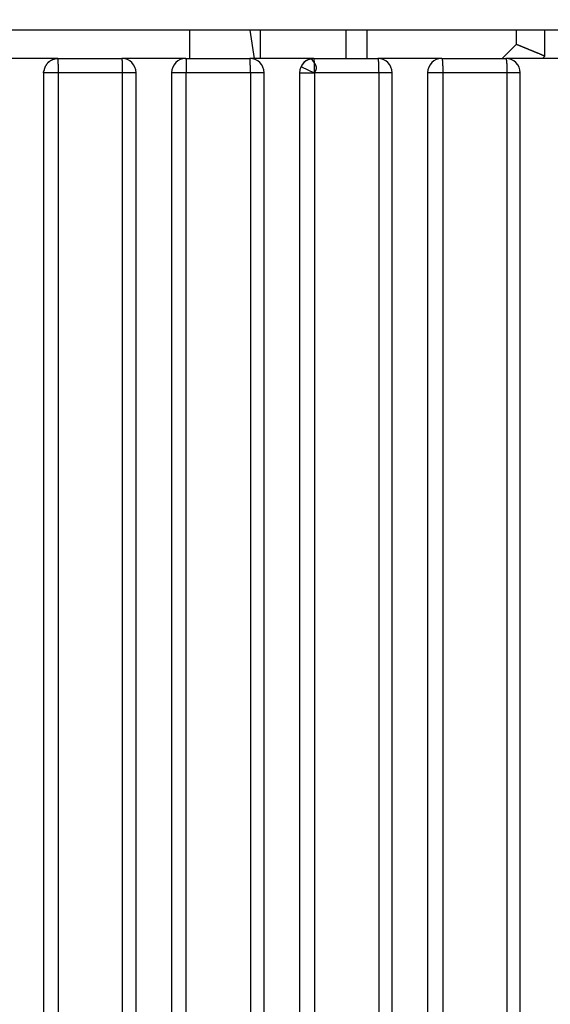
# Model space of a CAD drawing. Extents: x 42 to 1162, y 107 to 414.
# Drawn here: x 544 to 551, y 260 to 274 of the extents above; entities that cross this region are included whole.
import ezdxf

# ---------------------------------------------------------------- set-up
doc = ezdxf.new("R2010")
doc.units = 0
doc.header["$MEASUREMENT"] = 0
doc.header["$PDMODE"] = 2
doc.header["$PDSIZE"] = -0.01
doc.layers.add('1', color=7, linetype='Continuous')
doc.layers.add('204', color=7, linetype='Continuous')
doc.styles.get("Standard").update_dxf_attribs({"font": 'monotxt.shx'})
doc.dimstyles.new('DSTYLE1', dxfattribs={"dimtxt": 2.5, "dimasz": 3, "dimexe": 1, "dimexo": 1, "dimgap": 1, "dimtad": 1, "dimdec": 3, "dimrnd": 0.01, "dimzin": 11, "dimdsep": 46, "dimtxsty": 'Standard', "dimcen": 0.09, "dimadec": 0, "dimazin": 0, "dimtp": 0.1, "dimtm": 0.1, "dimtfac": 1, "dimtdec": 3, "dimtofl": 0, "dimtmove": 2, "dimatfit": 3, "dimfxl": 0, "dimtolj": 1, "dimtzin": 0, "dimarcsym": 0})

# ---------------------------------------------------------------- blocks, each defined once
blk = doc.blocks.new('*D77')
at = {"layer": '1', "color": 0, "linetype": 'Continuous', "lineweight": -2}
for p, q in [((555.413, 358.197), (497.737, 358.197)), ((498.737, 355.197), (498.737, 205.997)), ((550.888, 202.997), (497.737, 202.997))]:
    blk.add_line(p, q, dxfattribs=at)
at = {"layer": '1', "color": 0, "linetype": 'Continuous'}
for points in [[(498.237, 355.197), (499.237, 355.197), (498.737, 358.197)], [(498.237, 205.997), (499.237, 205.997), (498.737, 202.997)]]:
    blk.add_solid(points, dxfattribs=at)
at = {"layer": 'Defpoints', "color": 0, "linetype": 'Continuous'}
for p in [(556.413, 358.197), (498.737, 202.997), (551.888, 202.997)]:
    blk.add_point(p, dxfattribs=at)
at = {"layer": '1', "color": 0, "linetype": 'Continuous', "insert": (496.487, 280.597), "char_height": 2.5, "attachment_point": 5, "rotation": 90}
blk.add_mtext('\\A1;155.2', dxfattribs=at)

msp = doc.modelspace()

# ---------------------------------------------------------------- linework, layer by layer
at = {"layer": '204', "color": 3, "linetype": 'Continuous'}
for p, q in [((565.24766, 273.79693), (520.82766, 273.79693)), ((546.23766, 273.79694), (546.23766, 273.39693)), ((547.08599, 273.79693), (547.14787, 273.39693)), ((547.23766, 273.39693), (547.23766, 273.79693)), ((548.43766, 273.79693), (548.43766, 273.39693)), ((548.73766, 273.39693), (548.73766, 273.79694)), ((550.83766, 273.59693), (550.83766, 273.79693)), ((551.23766, 273.43124), (551.23766, 273.79693)), ((550.83766, 273.59693), (550.63765, 273.39693)), ((544.38766, 273.39693), (543.48765, 273.39693)), ((544.38766, 273.39693), (545.28765, 273.39693)), ((546.18766, 273.39693), (545.28765, 273.39693)), ((546.18766, 273.39693), (547.08765, 273.39693)), ((547.98766, 273.39693), (547.08765, 273.39693)), ((547.98766, 273.39693), (548.88764, 273.39693)), ((549.78767, 273.39693), (548.88764, 273.39693)), ((549.78767, 273.39693), (550.68766, 273.39693)), ((551.58766, 273.39693), (550.68766, 273.39693)), ((551.20334, 273.39693), (551.23766, 273.43124)), ((544.39075, 273.19693), (544.18766, 273.19693)), ((544.18766, 273.19693), (544.18766, 255.69693)), ((545.29245, 273.19693), (544.39075, 273.19693)), ((544.39075, 273.19693), (544.39075, 255.69693)), ((545.48766, 273.19693), (545.29245, 273.19693)), ((545.29245, 273.19693), (545.29245, 255.69693)), ((545.48766, 255.69693), (545.48766, 273.19693)), ((546.19414, 273.19693), (545.98766, 273.19693)), ((545.98766, 273.19693), (545.98766, 255.69693)), ((547.09583, 273.19693), (546.19414, 273.19693)), ((546.19414, 255.69693), (546.19414, 273.19693)), ((547.28766, 273.19693), (547.09583, 273.19693)), ((547.09583, 273.19693), (547.09583, 255.69693)), ((547.28766, 255.69693), (547.28766, 273.19693)), ((547.78766, 273.19693), (547.86894, 273.19693)), ((547.78766, 273.19693), (547.78766, 253.99693)), ((547.81172, 273.27709), (547.9926, 273.19694)), ((547.86894, 273.19693), (547.98766, 273.19693)), ((547.9926, 273.19694), (547.99263, 273.19698)), ((547.99752, 273.19693), (547.99752, 253.99693)), ((548.89921, 273.19693), (547.99752, 273.19693)), ((549.08766, 273.19693), (548.89921, 273.19693)), ((548.89921, 273.19693), (548.89921, 255.69693)), ((549.08766, 255.69693), (549.08766, 273.19693)), ((549.78766, 273.19693), (549.58766, 273.19693)), ((549.58766, 273.19693), (549.58766, 255.69693)), ((549.8009, 273.19693), (549.78766, 273.19693)), ((550.70259, 273.19693), (549.8009, 273.19693)), ((549.8009, 273.19693), (549.8009, 255.69693)), ((550.88766, 273.19693), (550.70259, 273.19693)), ((550.70259, 273.19693), (550.70259, 255.69693)), ((550.88766, 255.69693), (550.88766, 273.19693))]:
    msp.add_line(p, q, dxfattribs=at)
for points in [[(550.83767, 273.59692), (550.83774, 273.59689, -0.00833916), (550.83795, 273.5968, -0.00068135), (550.83831, 273.59666, -0.00023111), (550.8388, 273.59645, -0.00011655), (550.83945, 273.59619, -0.00006827), (550.84023, 273.59586, -0.00004506), (550.84116, 273.59548, -0.00003127), (550.84224, 273.59503, -0.00002288), (550.84346, 273.59452, -0.00001714), (550.84483, 273.59396, -0.00001322), (550.84635, 273.59333, -0.00001032), (550.84801, 273.59264, -0.00000816), (550.84982, 273.59189, -0.00000651), (550.85178, 273.59108, -0.0000052), (550.85389, 273.59021, -0.00000417), (550.85614, 273.58927, -0.00000332), (550.85855, 273.58828, -0.00000262), (550.8611, 273.58722, -0.00000202), (550.8638, 273.5861, -0.00000154), (550.86664, 273.58492, -0.00000111), (550.86963, 273.58369, -0.00000077), (550.87275, 273.5824, -0.00000045), (550.87601, 273.58104, -0.0000002), (550.87941, 273.57964, 0.00000005), (550.88294, 273.57817, 0.00000025), (550.8866, 273.57665, 0.00000045), (550.8904, 273.57508, 0.0000006), (550.89432, 273.57346, 0.00000077), (550.89838, 273.57178, 0.0000009), (550.90255, 273.57005, 0.00000104), (550.90685, 273.56827, 0.00000114), (550.91127, 273.56644, 0.00000127), (550.91581, 273.56456, 0.00000135), (550.92046, 273.56263, 0.00000146), (550.92524, 273.56065, 0.00000153), (550.93012, 273.55863, 0.00000162), (550.93512, 273.55656, 0.00000169), (550.94024, 273.55444, 0.00000177), (550.94546, 273.55228, 0.00000183), (550.95079, 273.55007, 0.00000191), (550.95623, 273.54782, 0.00000196), (550.96177, 273.54552, 0.00000203), (550.96741, 273.54318, 0.00000208), (550.97316, 273.5408, 0.00000215), (550.97901, 273.53838, 0.0000022), (550.98496, 273.53592, 0.00000227), (550.99101, 273.53341, 0.00000231), (550.99715, 273.53087, 0.00000237), (551.00339, 273.52829, 0.00000203), (551.00972, 273.52567, 0.00000126), (551.01614, 273.52301, 0.00000059), (551.02266, 273.52031, -0.00000012), (551.02926, 273.51757, -0.00000073), (551.03596, 273.5148, -0.0000014), (551.04275, 273.51199, -0.00000196), (551.04962, 273.50914, -0.00000257), (551.05659, 273.50626, -0.00000309), (551.06364, 273.50334, -0.00000366), (551.07078, 273.50038, -0.00000414), (551.078, 273.49739, -0.00000468), (551.08531, 273.49437, -0.00000513), (551.0927, 273.4913, -0.00000564), (551.10017, 273.48821, -0.00000605), (551.10773, 273.48508, -0.0000065), (551.11537, 273.48191, -0.00000595), (551.12308, 273.47872, -0.00000436), (551.13087, 273.47549, -0.0000029), (551.13874, 273.47223, -0.00000119), (551.14669, 273.46893, -0.00000004), (551.15467, 273.46563, 0.00000086), (551.16267, 273.46231, 0.00000291), (551.17086, 273.45892, 0.00000627), (551.17931, 273.45542, 0.00000476), (551.18727, 273.45212, -0.00000067), (551.1945, 273.44913, 0.00001101), (551.20389, 273.44524, 0.00002438), (551.21847, 273.4392, 0.00001208), (551.23765, 273.43126, 0.00000604)], [(544.19655, 273.22139), (544.19758, 273.22888, -0.00930751), (544.19888, 273.23637, -0.00917218), (544.20048, 273.24385, -0.00912384), (544.20235, 273.2513, -0.00926486), (544.20452, 273.2587, -0.00934108), (544.20696, 273.26604, -0.00937891), (544.20969, 273.2733, -0.00940981), (544.2127, 273.28046, -0.00946138), (544.21598, 273.28749, -0.0094961), (544.21952, 273.2944, -0.00952499), (544.22332, 273.30116, -0.00954829), (544.22737, 273.30775, -0.00956395), (544.23165, 273.31417, -0.00957915), (544.23617, 273.32039, -0.00957788), (544.2409, 273.3264, -0.00958317), (544.24583, 273.3322, -0.00956544), (544.25095, 273.33777, -0.00956044), (544.25624, 273.34311, -0.00952541), (544.2617, 273.3482, -0.00951017), (544.26729, 273.35304, -0.00945947), (544.27302, 273.35762, -0.00943184), (544.27886, 273.36195, -0.00936055), (544.2848, 273.36601, -0.00932785), (544.29083, 273.3698, -0.00925584), (544.29692, 273.37333, -0.00919205), (544.30306, 273.37659, -0.00905294), (544.30924, 273.37959, -0.00905228), (544.31545, 273.38234, -0.00907965), (544.32168, 273.38482, -0.00881604), (544.32789, 273.38705, -0.00823324), (544.33405, 273.38903, -0.00882281), (544.34027, 273.39078, -0.0100933), (544.34659, 273.39229, -0.0079276), (544.35251, 273.39357, -0.00341504), (544.35785, 273.39461, -0.01035712), (544.36453, 273.39548, -0.01730026), (544.37461, 273.39626, -0.0088468), (544.38766, 273.39693, -0.00489151)], [(544.24622, 273.33835), (544.24738, 273.33939, -0.00058649), (544.24849, 273.34038, -0.00063723), (544.24956, 273.34132, -0.00070152), (544.25058, 273.34222, -0.00077391), (544.25155, 273.34307, -0.00085602), (544.25249, 273.34387, -0.00094376), (544.25337, 273.34464, -0.00104608), (544.25422, 273.34536, -0.00115587), (544.25503, 273.34604, -0.00128443), (544.2558, 273.34668, -0.00142215), (544.25652, 273.34728, -0.00158464), (544.25722, 273.34784, -0.00175823), (544.25787, 273.34837, -0.00196441), (544.2585, 273.34886, -0.00218401), (544.25909, 273.34931, -0.00244638), (544.25965, 273.34973, -0.00272443), (544.26017, 273.35012, -0.00305807), (544.26067, 273.35048, -0.00340876), (544.26114, 273.35081, -0.0038308), (544.26159, 273.35111, -0.00426914), (544.26201, 273.35138, -0.00479424), (544.26241, 273.35162, -0.00532616), (544.26278, 273.35184, -0.00596451), (544.26314, 273.35204, -0.00659537), (544.26347, 273.35221, -0.00731159), (544.26379, 273.35236, -0.00794431), (544.26409, 273.3525, -0.00873769), (544.26438, 273.35261, -0.00946638), (544.26466, 273.35271, -0.00991903), (544.26492, 273.35279, -0.00983831), (544.26517, 273.35285, -0.01074711), (544.26542, 273.35291, -0.01187163), (544.26566, 273.35295, -0.00966986), (544.26589, 273.35298, -0.00566161), (544.26609, 273.353, -0.0105649), (544.26635, 273.35301, -0.01215187), (544.26675, 273.35302, -0.00544469), (544.26727, 273.35303, -0.00322217)], [(544.38766, 273.39693), (544.38781, 273.39671, -0.29445477), (544.38796, 273.39601, -0.03527152), (544.38811, 273.39481, -0.01251789), (544.38826, 273.39312, -0.00674962), (544.38842, 273.39088, -0.00406904), (544.38857, 273.3881, -0.002758), (544.38872, 273.38476, -0.00196771), (544.38888, 273.38087, -0.00150803), (544.38902, 273.3764, -0.00117845), (544.38917, 273.37138, -0.00096162), (544.38932, 273.3658, -0.00079353), (544.38946, 273.3597, -0.00067543), (544.38959, 273.35306, -0.00057964), (544.38972, 273.34594, -0.00050914), (544.38984, 273.33835, -0.00044853), (544.38996, 273.33034, -0.00040081), (544.39007, 273.32192, -0.0003644), (544.39017, 273.31316, -0.000338), (544.39027, 273.30406, -0.00030381), (544.39035, 273.29475, -0.00026735), (544.39043, 273.28527, -0.00027081), (544.3905, 273.27547, -0.00029384), (544.39056, 273.26532, -0.00021974), (544.39061, 273.2557, -0.00009334), (544.39065, 273.24694, -0.00027431), (544.39068, 273.23581, -0.00043687), (544.39071, 273.21892, -0.00021764), (544.39074, 273.19694, -0.00011867)], [(545.28764, 273.39693), (545.28787, 273.39671, -0.29500443), (545.2881, 273.39601, -0.05147559), (545.28834, 273.39481, -0.01901811), (545.28857, 273.39312, -0.01036789), (545.28881, 273.39088, -0.00628057), (545.28905, 273.3881, -0.00426682), (545.28929, 273.38476, -0.00304835), (545.28953, 273.38087, -0.00233812), (545.28976, 273.3764, -0.00182816), (545.28999, 273.37138, -0.00149234), (545.29021, 273.3658, -0.00123182), (545.29043, 273.3597, -0.00104871), (545.29064, 273.35306, -0.00090012), (545.29084, 273.34594, -0.00079073), (545.29103, 273.33835, -0.00069666), (545.29121, 273.33034, -0.00062259), (545.29138, 273.32192, -0.00056606), (545.29154, 273.31316, -0.00052509), (545.29169, 273.30406, -0.00047199), (545.29182, 273.29475, -0.00041536), (545.29194, 273.28527, -0.00042074), (545.29205, 273.27547, -0.00045654), (545.29214, 273.26532, -0.00034141), (545.29222, 273.2557, -0.00014503), (545.29229, 273.24694, -0.00042622), (545.29234, 273.23581, -0.00067881), (545.29239, 273.21892, -0.00033817), (545.29243, 273.19694, -0.00018439)], [(546.18766, 273.39693), (546.18797, 273.39671, -0.27004568), (546.18828, 273.39601, -0.06399425), (546.1886, 273.39481, -0.02487097), (546.18892, 273.39312, -0.01375992), (546.18924, 273.39088, -0.0083905), (546.18956, 273.3881, -0.00571842), (546.18988, 273.38476, -0.00409316), (546.1902, 273.38087, -0.00314306), (546.19051, 273.3764, -0.00245945), (546.19082, 273.37138, -0.00200871), (546.19113, 273.3658, -0.0016587), (546.19142, 273.3597, -0.00141252), (546.1917, 273.35306, -0.00121266), (546.19197, 273.34594, -0.00106546), (546.19223, 273.33835, -0.00093883), (546.19248, 273.33034, -0.0008391), (546.19271, 273.32192, -0.00076298), (546.19292, 273.31316, -0.00070779), (546.19312, 273.30406, -0.00063625), (546.1933, 273.29475, -0.00055995), (546.19346, 273.28527, -0.00056721), (546.19361, 273.27547, -0.0006155), (546.19373, 273.26532, -0.0004603), (546.19384, 273.2557, -0.00019553), (546.19392, 273.24694, -0.00057465), (546.194, 273.23581, -0.00091523), (546.19406, 273.21892, -0.00045596), (546.19412, 273.19694, -0.00024862)], [(547.09581, 273.19694), (547.0958, 273.20647, 0.00052469), (547.09577, 273.21613, 0.00050052), (547.09572, 273.22592, 0.00049775), (547.09566, 273.23581, 0.00052618), (547.09557, 273.24575, 0.00054737), (547.09545, 273.2557, 0.00056829), (547.09532, 273.26562, 0.00059174), (547.09516, 273.27547, 0.00062424), (547.09498, 273.28519, 0.00065931), (547.09477, 273.29475, 0.00070183), (547.09454, 273.30408, 0.0007507), (547.09429, 273.31316, 0.00080905), (547.09402, 273.32192, 0.00087975), (547.09373, 273.33034, 0.00096382), (547.09342, 273.33835, 0.00106527), (547.09309, 273.34594, 0.00118068), (547.09275, 273.35306, 0.00134514), (547.09239, 273.3597, 0.0015588), (547.09202, 273.36581, 0.0017797), (547.09164, 273.37138, 0.00196652), (547.09125, 273.3764, 0.00255176), (547.09085, 273.38087, 0.00370929), (547.09043, 273.38478, 0.00388643), (547.09004, 273.3881, 0.00204069), (547.08968, 273.39082, 0.00745586), (547.08923, 273.39312, 0.02584763), (547.08854, 273.39516, 0.03513126), (547.08764, 273.39693, 0.0383723)], [(547.96387, 273.38521), (547.96215, 273.38617, 0.03607697), (547.96018, 273.38694, 0.03134144), (547.95793, 273.38752, 0.02591932), (547.95544, 273.38793, 0.02125317), (547.95272, 273.38816, 0.01773108), (547.94978, 273.38821, 0.01513404), (547.94663, 273.38809, 0.01304437), (547.9433, 273.3878, 0.01146097), (547.93979, 273.38734, 0.01018333), (547.93611, 273.38671, 0.00921668), (547.93229, 273.38591, 0.00841928), (547.92834, 273.38495, 0.00782279), (547.92426, 273.38383, 0.00732318), (547.92009, 273.38255, 0.00696366), (547.91581, 273.38111, 0.00665989), (547.91146, 273.37952, 0.00646245), (547.90705, 273.37778, 0.00629668), (547.90259, 273.37589, 0.00621821), (547.89809, 273.37384, 0.00615709), (547.89357, 273.37165, 0.00617309), (547.88904, 273.36932, 0.00619764), (547.88452, 273.36684, 0.00629438), (547.88002, 273.36422, 0.00639522), (547.87555, 273.36147, 0.00656777), (547.87113, 273.35858, 0.00673926), (547.86677, 273.35555, 0.00698141), (547.86249, 273.35239, 0.00722993), (547.8583, 273.34911, 0.0075613), (547.85422, 273.34569, 0.00786502), (547.85025, 273.34216, 0.00822211), (547.84642, 273.33849, 0.00867381), (547.84273, 273.33471, 0.00930457), (547.83921, 273.3308, 0.00954096), (547.83586, 273.32679, 0.00949625), (547.8327, 273.3227, 0.00915891), (547.82973, 273.31857, 0.00833334), (547.82695, 273.31442, 0.0078131), (547.82435, 273.31028, 0.00734421), (547.82195, 273.30618, 0.00700898), (547.81972, 273.30215, 0.0065925), (547.81769, 273.29821, 0.00635282), (547.81582, 273.29439, 0.00606628), (547.81415, 273.29072, 0.00596021), (547.81265, 273.28723, 0.00581153), (547.81133, 273.28393, 0.00588877), (547.81018, 273.28086, 0.00596213), (547.80921, 273.27805, 0.00637753), (547.8084, 273.27552, 0.00698888), (547.80778, 273.27331, 0.00824572), (547.80731, 273.27142, 0.00988445), (547.80702, 273.26989, 0.01492575), (547.8069, 273.26878, 0.03302847), (547.80697, 273.26816, 0.08398804), (547.80714, 273.2678, 0.05453564), (547.80738, 273.26768, 0.55516912), (547.80804, 273.26872, 0.09408835), (547.80951, 273.27193, 0.01199263), (547.81172, 273.27709, 0.00398098)], [(547.99263, 273.19698), (547.99787, 273.20279, 0.01073974), (548.00259, 273.20852, 0.0121064), (548.00679, 273.21419, 0.01322289), (548.01048, 273.21978, 0.0137281), (548.01369, 273.22531, 0.01443774), (548.01645, 273.23076, 0.0150988), (548.01875, 273.23615, 0.0157728), (548.02064, 273.24146, 0.01614707), (548.02212, 273.2467, 0.01653215), (548.02322, 273.25186, 0.0166234), (548.02394, 273.25696, 0.01668016), (548.02432, 273.26198, 0.0164169), (548.02436, 273.26692, 0.01612439), (548.0241, 273.27179, 0.0155476), (548.02354, 273.27658, 0.01497287), (548.02271, 273.2813, 0.01417107), (548.02162, 273.28594, 0.01341811), (548.02031, 273.2905, 0.01249951), (548.01877, 273.29499, 0.01167133), (548.01703, 273.29939, 0.01072462), (548.01511, 273.30372, 0.00989544), (548.01304, 273.30797, 0.00897594), (548.01082, 273.31213, 0.00818578), (548.00848, 273.31622, 0.00731703), (548.00603, 273.32022, 0.00657765), (548.0035, 273.32414, 0.00575942), (548.0009, 273.32798, 0.00506304), (547.99825, 273.33174, 0.00427948), (547.99558, 273.33541, 0.00360373), (547.99289, 273.339, 0.00282464), (547.99022, 273.3425, 0.00213801), (547.98757, 273.34592, 0.00132871), (547.98496, 273.34925, 0.0005746), (547.98242, 273.35249, -0.00035003), (547.97997, 273.35565, -0.0012094), (547.97762, 273.35872, -0.00222553), (547.97539, 273.3617, -0.00344005), (547.9733, 273.36459, -0.0051987), (547.97138, 273.36738, -0.00643551), (547.96965, 273.37006, -0.00719225), (547.96812, 273.3726, -0.00773162), (547.96676, 273.375, -0.0075593), (547.96559, 273.37725, -0.0077177), (547.96457, 273.37934, -0.00794279), (547.96371, 273.38127, -0.00843967), (547.963, 273.38303, -0.00880699), (547.96243, 273.38461, -0.0096798), (547.96199, 273.386, -0.01073622), (547.96168, 273.3872, -0.0129175), (547.96147, 273.38819, -0.01577853), (547.96137, 273.38899, -0.02343087), (547.96137, 273.38954, -0.04925346), (547.96148, 273.38983, -0.12413997), (547.96163, 273.38998, -0.08150657), (547.96182, 273.39, -0.38797167), (547.96218, 273.38945, -0.10882423), (547.96288, 273.38781, -0.01659599), (547.96387, 273.38521, -0.00556426)], [(547.9868, 273.39662), (547.98749, 273.38883, -0.00102746), (547.98816, 273.38105, -0.00103454), (547.98879, 273.37329, -0.00103776), (547.98939, 273.36555, -0.00104101), (547.98995, 273.35785, -0.00104711), (547.99047, 273.35019, -0.00105288), (547.99096, 273.34258, -0.00106119), (547.99142, 273.33504, -0.00106934), (547.99183, 273.32756, -0.00108072), (547.99221, 273.32015, -0.00109125), (547.99256, 273.31283, -0.00110531), (547.99286, 273.3056, -0.00111782), (547.99313, 273.29847, -0.00113589), (547.99337, 273.29144, -0.0011533), (547.99356, 273.28452, -0.00117185), (547.99373, 273.27772, -0.00118431), (547.99385, 273.27104, -0.00121754), (547.99395, 273.26448, -0.00126162), (547.994, 273.25804, -0.00125991), (547.99403, 273.25176, -0.00120912), (547.99402, 273.24565, -0.00135076), (547.99398, 273.2396, -0.00162821), (547.9939, 273.23359, -0.0013098), (547.99381, 273.22802, -0.00052856), (547.9937, 273.22307, -0.00184643), (547.99351, 273.21705, -0.00335658), (547.99314, 273.20823, -0.00180353), (547.9926, 273.19694, -0.00101259)], [(548.88763, 273.39693), (548.88818, 273.39671, -0.19169313), (548.88874, 273.39601, -0.08302171), (548.88931, 273.39481, -0.03876607), (548.88988, 273.39312, -0.02284286), (548.89046, 273.39088, -0.01435195), (548.89103, 273.3881, -0.00992769), (548.89161, 273.38476, -0.00717008), (548.89217, 273.38087, -0.00553556), (548.89274, 273.3764, -0.00434789), (548.89329, 273.37138, -0.00355997), (548.89383, 273.3658, -0.0029452), (548.89435, 273.3597, -0.00251145), (548.89486, 273.35306, -0.0021584), (548.89535, 273.34594, -0.00189791), (548.89581, 273.33835, -0.00167343), (548.89625, 273.33034, -0.0014964), (548.89666, 273.32192, -0.00136122), (548.89705, 273.31316, -0.00126318), (548.8974, 273.30406, -0.00113582), (548.89772, 273.29475, -0.00099981), (548.89801, 273.28527, -0.00101297), (548.89827, 273.27547, -0.00109939), (548.89849, 273.26532, -0.00082229), (548.89868, 273.2557, -0.00034932), (548.89884, 273.24694, -0.00102668), (548.89897, 273.23581, -0.00163537), (548.89909, 273.21892, -0.00081477), (548.89919, 273.19694, -0.00044428)], [(549.78769, 273.39693), (549.78832, 273.39671, -0.17320035), (549.78895, 273.39601, -0.08459164), (549.7896, 273.39481, -0.04188695), (549.79025, 273.39312, -0.02527832), (549.79091, 273.39088, -0.01607548), (549.79157, 273.3881, -0.01118911), (549.79222, 273.38476, -0.00811196), (549.79287, 273.38087, -0.00627725), (549.79351, 273.3764, -0.00493846), (549.79415, 273.37138, -0.00404792), (549.79476, 273.3658, -0.00335164), (549.79536, 273.3597, -0.00285971), (549.79594, 273.35306, -0.00245885), (549.79649, 273.34594, -0.00216284), (549.79702, 273.33835, -0.00190757), (549.79752, 273.33034, -0.00170614), (549.79799, 273.32192, -0.0015523), (549.79843, 273.31316, -0.00144071), (549.79883, 273.30406, -0.00129561), (549.7992, 273.29475, -0.00114057), (549.79953, 273.28527, -0.00115568), (549.79983, 273.27547, -0.00125436), (549.80008, 273.26532, -0.00093825), (549.8003, 273.2557, -0.0003986), (549.80048, 273.24694, -0.00117154), (549.80063, 273.23581, -0.0018662), (549.80077, 273.21892, -0.00092981), (549.80088, 273.19694, -0.00050701)], [(550.68766, 273.39693), (550.68838, 273.39671, -0.15686458), (550.6891, 273.39601, -0.08477516), (550.68983, 273.39481, -0.0445038), (550.69056, 273.39312, -0.02756203), (550.69131, 273.39088, -0.01776841), (550.69205, 273.3881, -0.01245595), (550.69279, 273.38476, -0.00907046), (550.69352, 273.38087, -0.00703801), (550.69425, 273.3764, -0.00554754), (550.69496, 273.37138, -0.004553), (550.69566, 273.3658, -0.0037735), (550.69633, 273.3597, -0.00322189), (550.69699, 273.35306, -0.00277178), (550.69761, 273.34594, -0.00243911), (550.69821, 273.33835, -0.00215196), (550.69878, 273.33034, -0.00192522), (550.69931, 273.32192, -0.001752), (550.6998, 273.31316, -0.00162633), (550.70026, 273.30406, -0.00146275), (550.70067, 273.29475, -0.00128786), (550.70105, 273.28527, -0.00130504), (550.70138, 273.27547, -0.0014166), (550.70167, 273.26532, -0.00105968), (550.70192, 273.2557, -0.0004502), (550.70212, 273.24694, -0.00132324), (550.70229, 273.23581, -0.00210799), (550.70244, 273.21892, -0.00105031), (550.70257, 273.19694, -0.00057272)], [(544.18764, 273.19694), (544.18775, 273.19867, -0.00125807), (544.18786, 273.20031, -0.00137332), (544.18798, 273.20188, -0.00151998), (544.1881, 273.20337, -0.00168638), (544.18823, 273.20478, -0.00187731), (544.18836, 273.20613, -0.00208366), (544.1885, 273.2074, -0.00232724), (544.18864, 273.2086, -0.00259208), (544.18878, 273.20973, -0.00290649), (544.18893, 273.21079, -0.00324861), (544.18908, 273.21179, -0.00365849), (544.18924, 273.21272, -0.00410432), (544.18941, 273.2136, -0.00464271), (544.18958, 273.21441, -0.00522774), (544.18975, 273.21517, -0.0059387), (544.18994, 273.21587, -0.00670816), (544.19012, 273.21652, -0.00764568), (544.19032, 273.21712, -0.0086502), (544.19052, 273.21766, -0.00987028), (544.19073, 273.21816, -0.01115106), (544.19094, 273.21861, -0.01267711), (544.19116, 273.21902, -0.01420496), (544.19139, 273.21939, -0.01596929), (544.19163, 273.21971, -0.0176022), (544.19187, 273.22, -0.01926293), (544.19212, 273.22026, -0.0204352), (544.19238, 273.22048, -0.02161707), (544.19265, 273.22067, -0.02221682), (544.19292, 273.22083, -0.02169782), (544.19321, 273.22097, -0.01991684), (544.19349, 273.22108, -0.01988727), (544.1938, 273.22117, -0.0198449), (544.19412, 273.22124, -0.0145429), (544.19443, 273.22129, -0.00796269), (544.19471, 273.22133, -0.01389234), (544.1951, 273.22136, -0.01425758), (544.19572, 273.22138, -0.00591307), (544.19655, 273.22139, -0.00338363)]]:
    msp.add_lwpolyline(points, format="xyb", dxfattribs=at)
for centre, start, end in [((545.28766, 273.19693), 0.001148, 90.000592), ((546.18766, 273.19693), 90, 179.99907), ((547.08766, 273.19693), 0, 90.001669), ((547.98766, 273.19693), 134.99589, 180), ((547.98766, 273.19693), 89.997423, 134.99589), ((548.88766, 273.19693), 0, 90.003301), ((549.78766, 273.19693), 90, 180), ((550.68766, 273.19693), 359.99999, 90.00001)]:
    msp.add_arc(centre, 0.2, start, end, dxfattribs=at)

# ---------------------------------------------------------------- dimensions: what is measured, and where the dimension line sits
at = {"layer": '1', "color": 1, "linetype": 'Continuous'}
dim = msp.add_linear_dim(base=(498.7365, 202.99693), p1=(556.41271, 358.19692), p2=(551.88766, 202.99693), angle=90, dimstyle='DSTYLE1', dxfattribs=at)
dim.commit()
dim.dimension.update_dxf_attribs({"geometry": '*D77', "text_midpoint": (496.4865, 280.59693)})

doc.saveas('drawing.dxf')
